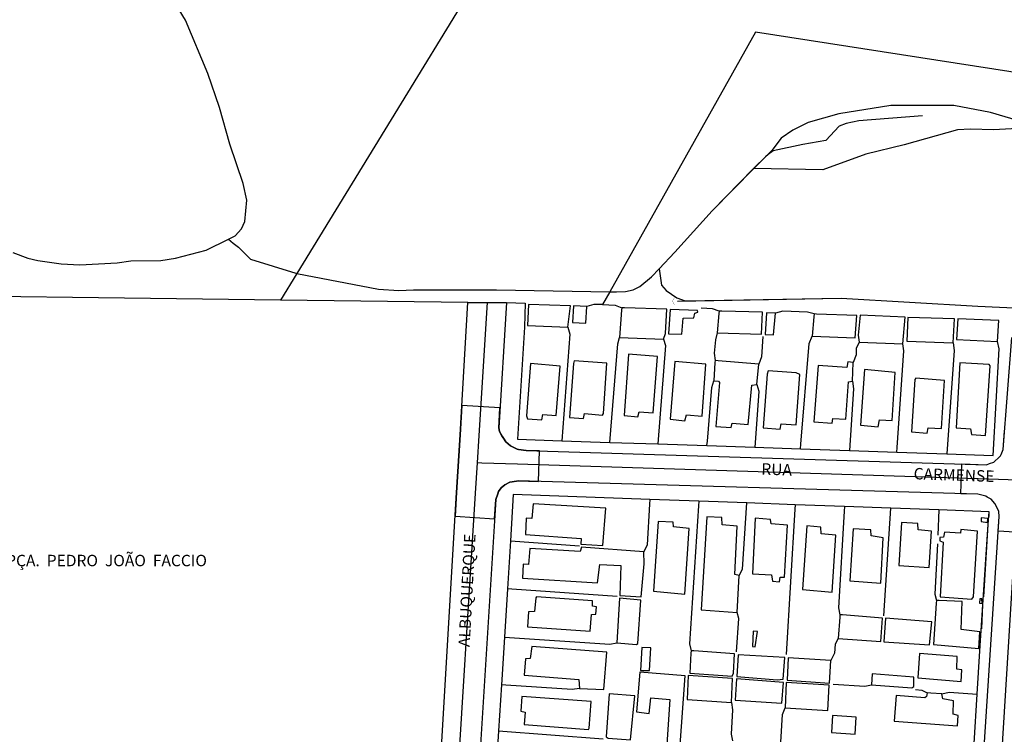
# Model space of a CAD drawing. Extents: x 185262 to 190370, y 1677060 to 1684859.
# Drawn here: x 189947 to 190162, y 1678958 to 1679115 of the extents above; entities that cross this region are included whole.
import ezdxf
from ezdxf.enums import TextEntityAlignment as Align

# ---------------------------------------------------------------- set-up
doc = ezdxf.new("R2010")
doc.units = 0
doc.header["$LTSCALE"] = 6
doc.header["$MEASUREMENT"] = 0
doc.layers.get('0').update_dxf_attribs({"linetype": 'CONTINUOUS'})
for name, color, linetype in [('alinhamento', 7, 'CONTINUOUS'), ('Identificacao', 4, 'CONTINUOUS'), ('V-AREA_VERDE', 8, 'CONTINUOUS'), ('V-BANHADO', 8, 'CONTINUOUS'), ('V-BUEIRO', 8, 'CONTINUOUS'), ('V-CRUZAMENTO', 8, 'CONTINUOUS'), ('V-EDIFICACAO', 8, 'CONTINUOUS'), ('V-EIXO_DE_LOGRADOURO', 8, 'CONTINUOUS'), ('V-LOTE', 8, 'CONTINUOUS'), ('V-NOME_DOS_LOGRADOUROS', 8, 'CONTINUOUS'), ('V-QUADRA', 8, 'CONTINUOUS'), ('V-TESTADA', 8, 'CONTINUOUS'), ('V-VALETA', 8, 'CONTINUOUS')]:
    doc.layers.add(name, color=color, linetype=linetype)
doc.styles.add('cdl', font='romans.shx', dxfattribs={"height": 2.5})

# ---------------------------------------------------------------- blocks, each defined once
blk = doc.blocks.new('305')
at = {"color": 0, "linetype": 'ByBlock', "lineweight": -2, "const_width": 0.05}
blk.add_lwpolyline([(0.73, 0.39, 0.60863), (-0.73, 0.38)], format="xyb", dxfattribs=at)
blk = doc.blocks.new('29872c2')
at = {"layer": 'V-AREA_VERDE'}
blk.add_lwpolyline([(190038.12, 1678941.83), (190042.24, 1679011.32), (190042.24, 1679011.32), (190042.99, 1679023.96), (190042.99, 1679023.96), (190044.7, 1679052.89), (190044.7, 1679052.89), (190003.7, 1679053.39), (190003.7, 1679053.39), (189901.22, 1679054.69)], dxfattribs=at)
at = {"layer": 'V-BANHADO'}
for points in [[(189945.11, 1679063.84), (189948.4, 1679062.59), (189950.56, 1679062.07), (189955.64, 1679061.36), (189959.76, 1679061.14), (189959.76, 1679061.14), (189967.93, 1679061.59), (189970.93, 1679062.04), (189977.52, 1679062.07), (189980.74, 1679062.62), (189987.43, 1679064.35), (189992.29, 1679066.75), (189992.29, 1679066.75), (189993.78, 1679067.48), (189995.12, 1679069.03), (189995.91, 1679070.66), (189996.34, 1679075.29), (189995.55, 1679078.91), (189992.61, 1679087.57), (189990.36, 1679095.55), (189987.8, 1679103.04), (189982.89, 1679114.71), (189974.34, 1679128.72)], [(190170.03, 1679091.29), (190159.16, 1679094.52), (190151.07, 1679096.05), (190137.32, 1679095.99), (190125.91, 1679094.16), (190119.2, 1679092.26), (190115.86, 1679090.59), (190113.29, 1679088.89), (190111.22, 1679086.15), (190109.86, 1679084.77), (190109.86, 1679084.77), (190107.34, 1679082.22), (190107.34, 1679082.22), (190098.19, 1679072.93), (190098.19, 1679072.93), (190090.04, 1679063.89), (190086.57, 1679060.26), (190086.57, 1679060.26), (190087.13, 1679056.72), (190088.13, 1679055.5), (190090.45, 1679053.91), (190090.45, 1679053.91), (190092.27, 1679053.25), (190126.43, 1679053.81), (190126.43, 1679053.81), (190156.39, 1679052.12), (190178.56, 1679051.05)]]:
    blk.add_lwpolyline(points, dxfattribs=at)
at = {"layer": 'V-CRUZAMENTO'}
blk.add_lwpolyline([(190052.2, 1679023.64), (190052.2, 1679023.64), (190052.22, 1679023.6), (190051.65, 1679024.69), (190051.46, 1679025.45), (190051.73, 1679029.81), (190043.37, 1679030.33), (190042.99, 1679023.96), (190042.24, 1679011.32), (190041.93, 1679006.1), (190050.54, 1679005.56), (190050.81, 1679009.81), (190051.26, 1679011), (190051.45, 1679011.51), (190052.03, 1679012.36), (190052.83, 1679012.99), (190053.88, 1679013.54), (190055.34, 1679013.8), (190055.7, 1679013.86), (190060.18, 1679013.73), (190060.39, 1679020.4), (190057.47, 1679020.49), (190055.8, 1679020.73), (190055.49, 1679020.77), (190054.05, 1679021.5), (190053.03, 1679022.38), (190052.5, 1679023.18), (190052.22, 1679023.6)], close=True, dxfattribs=at)
blk.add_lwpolyline([(190168.13, 1679002.41), (190160.79, 1679002.86), (190161, 1679006.08), (190160.95, 1679007.18), (190160.95, 1679007.19), (190160.95, 1679007.19), (190160.1, 1679008.93), (190159.25, 1679009.82), (190158.41, 1679010.3), (190158.41, 1679010.3), (190158.08, 1679010.49), (190156.35, 1679010.94), (190152.62, 1679011.05), (190152.83, 1679017.56), (190158.24, 1679017.39), (190158.91, 1679017.63), (190158.91, 1679017.63), (190159.84, 1679017.97), (190161.1, 1679019.09), (190161.29, 1679019.36), (190161.29, 1679019.36), (190161.48, 1679019.64), (190161.88, 1679020.71), (190162.19, 1679024.71)], dxfattribs=at)
at = {"layer": 'V-EDIFICACAO'}
for points in [[(190058.01, 1679052.44), (190057.78, 1679047.85), (190066.63, 1679047.52), (190067.21, 1679052.17), (190058.01, 1679052.44)], [(190067.83, 1679052.14), (190067.59, 1679048.52), (190070.54, 1679048.38), (190070.76, 1679051.99), (190067.83, 1679052.14)], [(190078.41, 1679051.76), (190078.37, 1679051.25), (190077.9, 1679045.27), (190087.55, 1679044.89), (190088, 1679046.08), (190088.3, 1679051.43), (190078.98, 1679051.74), (190078.41, 1679051.76)], [(190089.01, 1679051.37), (190088.66, 1679046.04), (190091.55, 1679045.94), (190091.84, 1679049.48), (190094.17, 1679049.52), (190094.42, 1679050.58), (190095.04, 1679050.76), (190094.99, 1679051.18), (190089.01, 1679051.37)], [(190099.69, 1679051.03), (190099.65, 1679050.49), (190099.32, 1679046.26), (190108.98, 1679045.97), (190109.23, 1679050.75), (190100.29, 1679051.01), (190099.69, 1679051.03)], [(190110.06, 1679050.65), (190109.77, 1679045.93), (190111.62, 1679045.85), (190112.05, 1679050.55), (190110.06, 1679050.65)], [(190120.5, 1679050.4), (190120.44, 1679049.74), (190120.09, 1679045.54), (190129.5, 1679045.19), (190129.88, 1679050.03), (190121.06, 1679050.38), (190120.5, 1679050.4)], [(190130.6, 1679050.11), (190130.14, 1679045.76), (190130.38, 1679044.19), (190139.91, 1679043.82), (190140.41, 1679049.66), (190130.6, 1679050.11)], [(190141, 1679049.61), (190140.8, 1679044.46), (190150.99, 1679044.04), (190151.27, 1679049.32), (190141, 1679049.61)], [(190151.94, 1679049.34), (190151.68, 1679044.78), (190160.66, 1679044.37), (190160.92, 1679048.99), (190151.94, 1679049.34)], [(190068.01, 1679040.1), (190067.8, 1679039.55), (190066.97, 1679027.73), (190070, 1679027.51), (190070.26, 1679028.57), (190074.22, 1679028.25), (190074.39, 1679028.57), (190075.13, 1679039.62), (190068.01, 1679040.1)], [(190079.9, 1679041.57), (190078.9, 1679028.17), (190081.95, 1679027.84), (190082.24, 1679028.95), (190085.25, 1679028.73), (190086.26, 1679041.09), (190079.9, 1679041.57)], [(190090.02, 1679039.99), (190089.01, 1679027.35), (190092.18, 1679026.98), (190092.58, 1679028.28), (190095.97, 1679028.05), (190096.82, 1679039.39), (190090.02, 1679039.99)], [(190098.83, 1679040.19), (190098.8, 1679039.79), (190098.54, 1679035.78), (190099.56, 1679035.69), (190099.83, 1679035.37), (190099.02, 1679025.74), (190102.33, 1679025.51), (190102.58, 1679026.5), (190106.11, 1679026.21), (190106.87, 1679034.78), (190107.99, 1679034.92), (190108.42, 1679039.43), (190099.54, 1679040.13), (190098.83, 1679040.19)], [(190121.37, 1679039.14), (190120.44, 1679026.78), (190124.49, 1679026.47), (190124.63, 1679027.5), (190127.46, 1679027.36), (190128.03, 1679035.53), (190128.88, 1679035.65), (190129.05, 1679039.77), (190127.9, 1679039.91), (190127.66, 1679038.7), (190121.37, 1679039.14)], [(190058.4, 1679039.58), (190057.55, 1679028.06), (190057.73, 1679027.47), (190060.9, 1679027.25), (190061.15, 1679028.35), (190064.03, 1679028.18), (190064.95, 1679038.97), (190058.4, 1679039.58)], [(190110.43, 1679037.95), (190110.26, 1679037.22), (190109.36, 1679025.45), (190113.08, 1679025.14), (190113.33, 1679026.35), (190116.57, 1679026.11), (190117.37, 1679037.11), (190116.55, 1679037.47), (190110.43, 1679037.95)], [(190131.52, 1679038.2), (190130.7, 1679026.05), (190134.57, 1679025.69), (190134.85, 1679027.24), (190137.58, 1679027.07), (190138.25, 1679037.56), (190131.52, 1679038.2)], [(190152.45, 1679039.67), (190151.6, 1679025.5), (190154.78, 1679025.24), (190154.98, 1679024.03), (190158.02, 1679023.8), (190159.08, 1679039.04), (190158.8, 1679039.36), (190152.45, 1679039.67)], [(190142.79, 1679036.37), (190142.53, 1679036.03), (190141.83, 1679024.58), (190145.28, 1679024.32), (190145.5, 1679025.46), (190148.41, 1679025.31), (190149.04, 1679035.82), (190142.79, 1679036.37)], [(190059.03, 1679008.81), (190058.68, 1679005.65), (190057.51, 1679005.69), (190057.3, 1679002.09), (190069.5, 1679001.25), (190069.41, 1679000.02), (190074.24, 1678999.68), (190074.91, 1679007.86), (190059.03, 1679008.81)], [(190097.05, 1679005.95), (190095.79, 1678985.66), (190103.7, 1678985.04), (190104.13, 1678993.18), (190103.18, 1678993.34), (190103.68, 1679003.92), (190100.35, 1679004.25), (190100.34, 1679005.85), (190097.05, 1679005.95)], [(190107.62, 1679005.67), (190106.99, 1678993.5), (190111.16, 1678993.26), (190111.41, 1678991.9), (190112.9, 1678991.79), (190113.05, 1678992.76), (190114.01, 1678992.75), (190114.68, 1679004.14), (190111.14, 1679004.46), (190110.93, 1679005.37), (190107.62, 1679005.67)], [(190157.09, 1679005.77), (190157.06, 1679004.94), (190158.47, 1679004.78), (190158.54, 1679005.65), (190157.09, 1679005.77)], [(190086.38, 1679004.99), (190085.34, 1678989.68), (190092.18, 1678989.05), (190093.19, 1679003.44), (190089.73, 1679003.76), (190089.62, 1679004.79), (190086.38, 1679004.99)], [(190118.93, 1679004.01), (190117.95, 1678990.08), (190124.46, 1678989.53), (190125.24, 1679001.96), (190122.07, 1679002.27), (190121.96, 1679003.71), (190118.93, 1679004.01)], [(190129.06, 1679003.38), (190128.33, 1678991.99), (190135.13, 1678991.45), (190135.66, 1679001.39), (190132.98, 1679001.79), (190132.91, 1679003.12), (190129.06, 1679003.38)], [(190143.29, 1679003.16), (190143.24, 1679004.53), (190139.61, 1679004.72), (190139.07, 1678995.33), (190145.73, 1678994.89), (190146.21, 1679002.82), (190143.29, 1679003.16)], [(190149.09, 1679002.6), (190148.84, 1679001.53), (190148.01, 1679001.44), (190148.01, 1679000.73), (190148.78, 1679000.47), (190148.08, 1678988.45), (190155.06, 1678987.97), (190155.43, 1678988.44), (190156.3, 1679002.88), (190152.65, 1679003.23), (190152.56, 1679002.44), (190149.09, 1679002.6)], [(190058.31, 1678999.04), (190057.99, 1678995.58), (190056.81, 1678995.61), (190056.67, 1678992.57), (190073.08, 1678991.53), (190073.61, 1678995.58), (190078.21, 1678995.3), (190077.97, 1678988.8), (190082.63, 1678988.5), (190083.3, 1678995.7), (190083.25, 1678998.34), (190069.6, 1678999.35), (190069.27, 1678998.4), (190058.31, 1678999.04)], [(190059.76, 1678988.44), (190059.6, 1678988.23), (190059.32, 1678985.25), (190058, 1678985.21), (190057.74, 1678981.94), (190071.49, 1678980.98), (190071.78, 1678984.61), (190072.73, 1678984.65), (190072.85, 1678986.27), (190072.01, 1678986.41), (190071.98, 1678987.63), (190059.76, 1678988.44)], [(190077.9, 1678988.21), (190077.3, 1678978.42), (190081.61, 1678978.04), (190081.91, 1678978.29), (190082.59, 1678987.78), (190077.9, 1678988.21)], [(190147.27, 1678987.66), (190147.23, 1678987.07), (190146.67, 1678978.01), (190156.57, 1678977.19), (190156.82, 1678980.84), (190152.71, 1678981.32), (190152.96, 1678987.43), (190147.88, 1678987.64), (190147.27, 1678987.66)], [(190156.69, 1678987.08), (190157.29, 1678987.01), (190157.25, 1678988.03), (190156.76, 1678988.07), (190156.69, 1678987.08)], [(190126.14, 1678984.55), (190126.11, 1678984.05), (190125.81, 1678979.38), (190135.14, 1678978.67), (190135.47, 1678983.84), (190126.76, 1678984.5), (190126.14, 1678984.55)], [(190136.16, 1678983.77), (190135.78, 1678978.64), (190145.8, 1678978), (190146.25, 1678983.03), (190136.16, 1678983.77)], [(190107.18, 1678980.98), (190107.02, 1678977.6), (190107.63, 1678977.52), (190108.09, 1678980.9), (190107.18, 1678980.98)], [(190058.69, 1678977.58), (190058.35, 1678974.97), (190057.33, 1678974.92), (190057.07, 1678971.3), (190068.98, 1678970.4), (190069.16, 1678968.4), (190074.45, 1678968.18), (190075.14, 1678976.39), (190058.69, 1678977.58)], [(190082.82, 1678977.4), (190082.51, 1678972.37), (190084.48, 1678972.32), (190084.78, 1678977.29), (190082.82, 1678977.4)], [(190093.58, 1678976.66), (190093.55, 1678976.16), (190093.32, 1678971.74), (190102.59, 1678971.11), (190102.9, 1678971.8), (190103.08, 1678975.98), (190094.17, 1678976.62), (190093.58, 1678976.66)], [(190103.86, 1678975.79), (190103.62, 1678971.04), (190112.4, 1678970.33), (190113.77, 1678970.47), (190114.07, 1678975.18), (190103.86, 1678975.79)], [(190143.56, 1678976.09), (190143.19, 1678970.78), (190152.69, 1678969.92), (190152.85, 1678972.5), (190151.77, 1678972.65), (190151.81, 1678975.39), (190143.56, 1678976.09)], [(190114.8, 1678975.09), (190114.62, 1678970.23), (190123.91, 1678969.6), (190124.16, 1678974.51), (190114.8, 1678975.09)], [(190091.11, 1678955.05), (190092.3, 1678971.18), (190082.39, 1678971.98), (190081.64, 1678963.29), (190084.4, 1678962.97), (190084.76, 1678966.39), (190088.94, 1678966.02), (190088.23, 1678955.08), (190090.61, 1678954.83)], [(190092.91, 1678971.25), (190092.7, 1678966.03), (190102.41, 1678965.33), (190102.64, 1678970.57), (190092.91, 1678971.25)], [(190133.23, 1678971.62), (190133.07, 1678969.2), (190141.87, 1678968.59), (190142.33, 1678968.82), (190142.36, 1678970.88), (190133.23, 1678971.62)], [(190103.51, 1678970.51), (190103.21, 1678965.89), (190113.42, 1678965.18), (190113.79, 1678969.75), (190103.51, 1678970.51)], [(190114.43, 1678969.75), (190114.21, 1678964.19), (190123.5, 1678963.56), (190123.82, 1678969.13), (190114.43, 1678969.75)], [(190056.56, 1678966.69), (190056.31, 1678963.46), (190057.25, 1678963.23), (190057.04, 1678960.51), (190071.13, 1678959.4), (190071.28, 1678959.76), (190071.73, 1678965.57), (190056.56, 1678966.69)], [(190075.68, 1678967.21), (190074.97, 1678957.86), (190075.43, 1678957.55), (190080.32, 1678957.21), (190081.26, 1678966.78), (190075.68, 1678967.21)], [(190145.24, 1678967.47), (190145.16, 1678966.99), (190145.11, 1678966.65), (190144.74, 1678966.4), (190138.47, 1678966.88), (190138.01, 1678961.25), (190151.92, 1678960.21), (190152.06, 1678962.49), (190150.93, 1678962.79), (190151.02, 1678965.74), (190148.71, 1678966.14), (190148.5, 1678967.23), (190146.06, 1678967.41), (190145.24, 1678967.47)], [(190124.51, 1678962.49), (190124.34, 1678958.81), (190129.5, 1678958.4), (190129.72, 1678962.13), (190124.51, 1678962.49)]]:
    blk.add_lwpolyline(points, close=True, dxfattribs=at)
at = {"layer": 'V-EIXO_DE_LOGRADOURO'}
for points in [[(190048.95, 1679052.88), (190047.13, 1679023.82)], [(190047.13, 1679023.82), (190046.76, 1679017.78)], [(190046.76, 1679017.78), (190046.34, 1679011.18)], [(190055.59, 1679017.5), (190047.76, 1679017.75), (190046.76, 1679017.78)], [(190158.68, 1679014.2), (190055.59, 1679017.5)], [(190165.22, 1679013.99), (190158.68, 1679014.2)], [(190046.34, 1679011.18), (190041.87, 1678939.51)], [(190164.79, 1679007.05), (190159.72, 1678924.29)]]:
    blk.add_lwpolyline(points, dxfattribs=at)
at = {"layer": 'V-LOTE'}
for points in [[(190066.47, 1679155.95), (190007.29, 1679059.26)], [(190142.27, 1679140.7), (190184.32, 1679131.78), (190183.38, 1679100.33), (190107.7, 1679112.04), (190075.76, 1679055.23)], [(190007.29, 1679059.26), (190003.7, 1679053.39)], [(190075.76, 1679055.23), (190074.19, 1679052.44)], [(190003.7, 1679053.39), (189901.22, 1679054.69)], [(190044.7, 1679052.89), (190003.7, 1679053.39)], [(190053.16, 1679052.87), (190057.28, 1679052.78)], [(190074.19, 1679052.44), (190072.3, 1679052.43), (190070.76, 1679051.99)], [(190074.19, 1679052.44), (190076.98, 1679052.3), (190078.41, 1679051.76)], [(190099.69, 1679051.03), (190098.29, 1679051.54), (190095.76, 1679051.68)], [(190120.5, 1679050.4), (190119.06, 1679050.79), (190113.68, 1679051.03), (190112.05, 1679050.55)], [(190057.14, 1679047.52), (190055.59, 1679022.98), (190065.25, 1679022.65)], [(190066.63, 1679047.52), (190067.02, 1679045.97), (190065.25, 1679022.65)], [(190075.8, 1679022.29), (190077.52, 1679043.82), (190077.9, 1679045.27)], [(190087.55, 1679044.89), (190088.01, 1679043.49), (190086.28, 1679021.93)], [(190099.32, 1679046.26), (190098.89, 1679044.76), (190098.63, 1679041.79), (190098.83, 1679040.19)], [(190109.3, 1679045.42), (190109.02, 1679041.04), (190108.42, 1679039.43)], [(190117.51, 1679020.87), (190117.59, 1679021.87), (190119.4, 1679043.92), (190120.09, 1679045.54)], [(190130.38, 1679044.19), (190129.72, 1679042.82), (190129.7, 1679041.43), (190129.05, 1679039.77)], [(190149.59, 1679019.77), (190159.69, 1679019.43), (190161.03, 1679042.75), (190160.66, 1679044.37)], [(190138.59, 1679020.15), (190138.66, 1679021.15), (190140.15, 1679042.31), (190139.91, 1679043.82)], [(190150.99, 1679044.04), (190151.18, 1679042.42), (190149.59, 1679019.77)], [(190097.06, 1679021.57), (190097.14, 1679022.57), (190098.09, 1679034.3), (190098.54, 1679035.78)], [(190128.88, 1679035.65), (190129.16, 1679034.03), (190128.28, 1679020.5)], [(190107.99, 1679034.92), (190108.38, 1679033.47), (190107.61, 1679022.21), (190107.54, 1679021.21)], [(190065.25, 1679022.65), (190075.8, 1679022.29)], [(190075.8, 1679022.29), (190086.28, 1679021.93)], [(190086.28, 1679021.93), (190097.06, 1679021.57)], [(190097.06, 1679021.57), (190107.54, 1679021.21)], [(190107.54, 1679021.21), (190117.51, 1679020.87)], [(190117.51, 1679020.87), (190128.28, 1679020.5)], [(190128.28, 1679020.5), (190138.59, 1679020.15)], [(190138.59, 1679020.15), (190149.59, 1679019.77)], [(190084.58, 1679009.79), (190054.65, 1679010.87), (190054.01, 1679000.7)], [(190084.58, 1679009.79), (190084.51, 1679008.79), (190083.93, 1678999.88), (190083.25, 1678998.34)], [(190095.29, 1679009.4), (190084.58, 1679009.79)], [(190095.29, 1679009.4), (190095.22, 1679008.4), (190093.24, 1678978.16), (190093.58, 1678976.66)], [(190105.78, 1679009.03), (190095.29, 1679009.4)], [(190104.13, 1678993.18), (190104.84, 1678994.56), (190105.78, 1679009.03)], [(190116.34, 1679008.64), (190105.78, 1679009.03)], [(190116.34, 1679008.64), (190116.28, 1679007.64), (190114.43, 1678975.85)], [(190127.17, 1679008.25), (190116.34, 1679008.64)], [(190127.17, 1679008.25), (190127.11, 1679007.25), (190125.82, 1678986.05), (190126.14, 1678984.55)], [(190137.3, 1679007.89), (190127.17, 1679008.25)], [(190135.78, 1678984.28), (190137.3, 1679007.89)], [(190147.8, 1679007.51), (190137.3, 1679007.89)], [(190147.8, 1679007.51), (190147.6, 1679002)], [(190158.86, 1679007.11), (190147.8, 1679007.51)], [(190158.8, 1679006.05), (190158.86, 1679007.11)], [(190157.66, 1678988.49), (190158.61, 1679004.28)], [(190054.01, 1679000.7), (190053.36, 1678990.2)], [(190054.01, 1679000.7), (190069.12, 1678999.66)], [(190147.55, 1679000.08), (190146.94, 1678989.07), (190147.27, 1678987.66)], [(190053.36, 1678990.2), (190052.7, 1678979.67)], [(190077.36, 1678988.53), (190054.36, 1678990.13), (190053.36, 1678990.2)], [(190157.21, 1678981.45), (190157.48, 1678986.69)], [(190103.49, 1678976.47), (190104, 1678983.73), (190103.7, 1678985.04)], [(190052.7, 1678979.67), (190052.05, 1678969.23)], [(190052.7, 1678979.67), (190075.77, 1678978.08), (190077.3, 1678978.42)], [(190125.81, 1678979.38), (190125.12, 1678978.15), (190124.97, 1678976.11), (190124.16, 1678974.51)], [(190052.05, 1678969.23), (190051.42, 1678959.17)], [(190069.16, 1678968.4), (190067.56, 1678968.21), (190053.05, 1678969.16), (190052.05, 1678969.23)], [(190124.66, 1678969.35), (190131.64, 1678968.9), (190133.07, 1678969.2)], [(190142.69, 1678968.16), (190144.06, 1678968.06), (190145.24, 1678967.47)], [(190148.5, 1678967.23), (190150.09, 1678967.6), (190155.2, 1678967.22), (190156.2, 1678967.15)], [(190102.41, 1678965.33), (190102.68, 1678963.77), (190102.34, 1678958.41), (190102.61, 1678956.94)], [(190113.21, 1678956.69), (190113.6, 1678962.7), (190114.21, 1678964.19)], [(190051.42, 1678959.17), (190050.76, 1678948.59)], [(190051.42, 1678959.17), (190074.3, 1678957.37)]]:
    blk.add_lwpolyline(points, dxfattribs=at)
at = {"layer": 'V-QUADRA'}
for points in [[(190038.12, 1678941.83), (190042.24, 1679011.32), (190042.99, 1679023.96), (190044.7, 1679052.89), (190048.95, 1679052.88), (190053.16, 1679052.87), (190051.46, 1679025.45), (190051.65, 1679024.69), (190052.2, 1679023.64), (190052.5, 1679023.18), (190053.03, 1679022.38), (190054.05, 1679021.5), (190055.49, 1679020.77), (190055.8, 1679020.73), (190057.47, 1679020.49), (190158.24, 1679017.39), (190158.91, 1679017.63), (190159.84, 1679017.97), (190161.1, 1679019.09), (190161.29, 1679019.36), (190161.48, 1679019.64), (190161.88, 1679020.71), (190163.8, 1679045.24)], [(190155.88, 1678927.47), (190161, 1679006.08), (190160.95, 1679007.18), (190160.95, 1679007.19), (190160.95, 1679007.19), (190160.1, 1679008.93), (190159.25, 1679009.82), (190159.25, 1679009.82), (190158.41, 1679010.3), (190158.41, 1679010.3), (190158.08, 1679010.49), (190156.35, 1679010.94), (190055.7, 1679013.86), (190055.34, 1679013.8), (190055.34, 1679013.8), (190053.88, 1679013.54), (190052.83, 1679012.99), (190052.03, 1679012.36), (190051.45, 1679011.51), (190051.26, 1679011), (190051.26, 1679011), (190050.81, 1679009.81), (190046.42, 1678939.77)]]:
    blk.add_lwpolyline(points, dxfattribs=at)
at = {"layer": 'V-TESTADA'}
for points in [[(190057.28, 1679052.78), (190057.14, 1679047.52)], [(190158.61, 1679004.28), (190158.86, 1679007.11)], [(190157.48, 1678986.69), (190158.61, 1679004.28)], [(190156.81, 1678976.65), (190157.48, 1678986.69)], [(190156.2, 1678967.15), (190156.81, 1678976.65)], [(190155.52, 1678956.39), (190156.2, 1678967.15)]]:
    blk.add_lwpolyline(points, dxfattribs=at)
at = {"layer": 'V-VALETA'}
for points in [[(190144.22, 1679093.73), (190130.29, 1679092.68), (190127.54, 1679092.1), (190126.01, 1679091.46), (190123.11, 1679088.36), (190118.06, 1679087.49), (190111.54, 1679086.09), (190110.42, 1679085.31), (190109.86, 1679084.77), (190107.37, 1679082.37), (190107.22, 1679082.22), (190098.19, 1679072.93)], [(190190.65, 1679091.61), (190171.65, 1679091.37), (190170.26, 1679091.29), (190159.81, 1679090.72), (190154.77, 1679090.84), (190151.91, 1679090.69), (190140.25, 1679087.4), (190131.86, 1679085.36), (190122.4, 1679081.95), (190107.34, 1679082.22)], [(190107.34, 1679082.22), (190107.22, 1679082.22)], [(189992.29, 1679066.75), (189993.35, 1679065.92), (189994.53, 1679065.01), (189997.11, 1679062.41), (190007.03, 1679059.31), (190007.29, 1679059.26), (190025.18, 1679055.85), (190029.63, 1679055.49), (190032.84, 1679055.7), (190050.97, 1679055.64), (190075.76, 1679055.23), (190077.22, 1679055.21), (190079.23, 1679055.34), (190080.87, 1679055.67), (190082.35, 1679056.39), (190084.9, 1679058.51), (190086.57, 1679060.26)], [(190090.58, 1679053.16), (190126.43, 1679053.81)]]:
    blk.add_lwpolyline(points, dxfattribs=at)
at = {"layer": 'V-BUEIRO', "xscale": 0.999998130407899, "yscale": 0.999998130407899, "zscale": 0.999998130407899, "rotation": 89.66492656920722}
blk.add_blockref('305', (190090.41, 1679053.18), dxfattribs=at)
at = {"layer": 'Identificacao', "style": 'cdl'}
for tag, p in [('5153', (189861.25, 1679752.88)), ('5154', (189908.91, 1679688.91)), ('5155', (190022.93, 1679681.45)), ('150', (189889.86, 1679683.32)), ('5156', (190204.8, 1679664.26)), ('5158', (189233.13, 1679563.13)), ('5159', (189513.24, 1679542.53)), ('111', (189409.93, 1679540.71)), ('113', (189712.1, 1679527.13)), ('112', (189608.69, 1679525.16)), ('151', (189722.43, 1679517.18)), ('5160', (189629.71, 1679459.89)), ('5161', (189672.25, 1679343.72)), ('110', (188283.06, 1679282.41)), ('5157', (188717.37, 1679260.78)), ('117', (188730.89, 1679203.31)), ('5162', (189649.47, 1679109.67)), ('5163', (189648.91, 1678973.71)), ('5164', (189609.38, 1678655.44)), ('97', (188038.63, 1678522.26)), ('9529', (188791.2, 1678451.99)), ('5165', (189597.5, 1678414.85)), ('99', (188301.81, 1678291.2)), ('119', (188514.78, 1678277.54)), ('5166', (189580.16, 1678268.88)), ('129', (189202.19, 1678245.07)), ('128', (188804.13, 1678186.52)), ('5559', (190034.42, 1678150.22)), ('5009', (190035.55, 1678150.44)), ('5167', (189583.1, 1678120.94)), ('5558', (189724.68, 1678099.29)), ('131', (189765.66, 1678100.76)), ('5548', (188492.81, 1678046.14)), ('5560', (190350.35, 1678008.16)), ('217', (189661.49, 1677879.23)), ('5561', (190322.55, 1677796.16)), ('5101', (188463.94, 1677746.87)), ('5547', (188473.21, 1677742.08)), ('5103', (188640.83, 1677717.81)), ('5104', (188766.78, 1677713.72)), ('5102', (188552.46, 1677710.51)), ('5105', (189120.32, 1677672.12)), ('5562', (190284.24, 1677662.41)), ('5563', (190197.76, 1677640.68)), ('5106', (189189.63, 1677639.3)), ('5564', (190090.73, 1677626.12)), ('5108', (189493.62, 1677605.85)), ('5107', (189420.58, 1677601.11)), ('5567', (189644.01, 1677597.69)), ('5565', (189831.38, 1677582.58)), ('216', (189646.53, 1677581.94)), ('5566', (189715.97, 1677575.94)), ('215', (189621.79, 1677432.36)), ('5546', (188427.67, 1677300.92)), ('214', (189608.14, 1677192.98)), ('5545', (188429.19, 1677069.64))]:
    blk.add_attdef(tag, p, '', height=8, rotation=30, dxfattribs=at)
at = {"layer": 'V-NOME_DOS_LOGRADOUROS'}
for s, rotation, p in [('RUA', 358, (190108.89, 1679014.46)), ('CARMENSE', 358, (190142.24, 1679013.44)), ('ALBUQUERQUE', 87, (190045.89, 1678977.4))]:
    blk.add_text(s, height=2.5, rotation=rotation, dxfattribs=at).set_placement(p, align=Align.BOTTOM_LEFT)
blk.add_text('PÇA.  PEDRO  JOÃO  FACCIO', height=2.5, dxfattribs=at).set_placement((189943.64, 1678994.39), align=Align.BOTTOM_LEFT)

msp = doc.modelspace()

# ---------------------------------------------------------------- block references
at = {"layer": 'alinhamento'}
msp.add_blockref('29872c2', (0, 0), dxfattribs=at)

doc.saveas('drawing.dxf')
